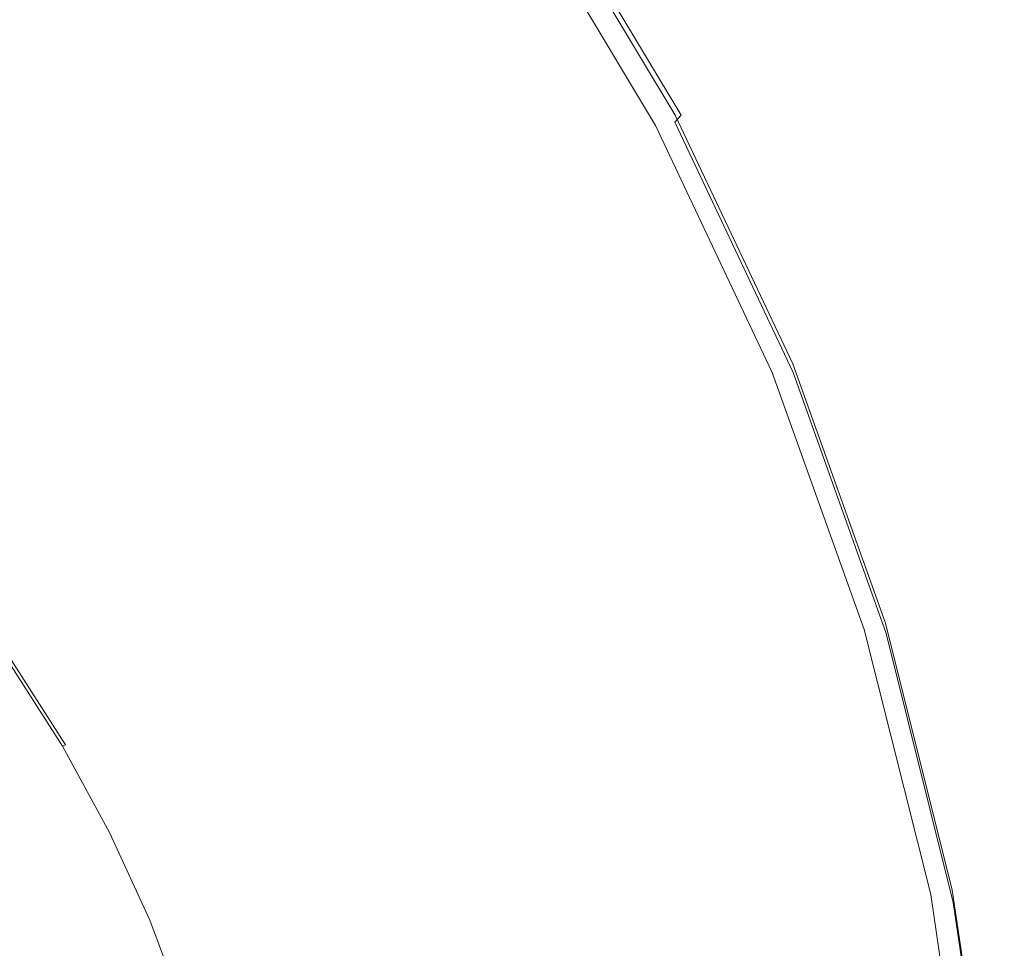
# Model space of a CAD drawing. Extents: x -24 to 24, y -186 to 24.
# Drawn here: x 18 to 24, y 10 to 15 of the extents above; entities that cross this region are included whole.
import ezdxf

# ---------------------------------------------------------------- set-up
doc = ezdxf.new("R2010")
doc.units = 0
doc.header["$LTSCALE"] = 500
doc.header["$MEASUREMENT"] = 0
doc.layers.add('NOVOTERM_CZARNYMAT', color=7, linetype='Continuous')

msp = doc.modelspace()

# ---------------------------------------------------------------- linework, layer by layer
at = {"layer": 'NOVOTERM_CZARNYMAT', "lineweight": 0}
for points, invisible_edges in [([(17.3186, 14.9666, 5.0682), (19.138, 16.7854, 5.0606), (17.9935, 18.0486, 5.0606), (16.1743, 16.2294, 5.0682)], 15), ([(17.3186, 14.9666, 5.0682), (18.3338, 13.598, 5.0682), (20.1536, 15.4163, 5.0606), (19.138, 16.7854, 5.0606)], 15), ([(21.6916, 14.6736, 0.0987), (20.8225, 16.1239, 0.0987), (20.8747, 16.1588, 0.14), (21.747, 14.7031, 0.14)], 11), ([(21.7841, 14.7021, 4.9336), (20.9075, 16.166, 4.9336), (20.8692, 16.1248, 4.9964), (21.746, 14.6598, 4.9964)], 15), ([(21.7835, 14.7226, 0.2028), (21.747, 14.7031, 0.14), (20.8747, 16.1588, 0.14), (20.9091, 16.1818, 0.2028)], 15), ([(21.7841, 14.7021, 4.9336), (21.8039, 14.7284, 4.3054), (20.9279, 16.1906, 4.3054), (20.9075, 16.166, 4.9336)], 7), ([(21.7835, 14.7226, 0.2028), (20.9091, 16.1818, 0.2028), (20.9283, 16.1946, 0.831), (21.8038, 14.7335, 0.831)], 15), ([(21.8105, 14.7371, 2.5682), (20.9346, 16.1988, 2.5682), (20.9279, 16.1906, 4.3054), (21.8039, 14.7284, 4.3054)], 15), ([(21.8105, 14.7371, 2.5682), (21.8038, 14.7335, 0.831), (20.9283, 16.1946, 0.831), (20.9346, 16.1988, 2.5682)], 15), ([(21.6916, 14.6736, 0.0987), (21.6269, 14.639, 0.0682), (20.7615, 16.0832, 0.0682), (20.8225, 16.1239, 0.0987)], 13), ([(21.6848, 14.6028, 5.0377), (21.746, 14.6598, 4.9964), (20.8692, 16.1248, 4.9964), (20.8083, 16.0667, 5.0377)], 15), ([(21.6848, 14.6028, 5.0377), (20.8083, 16.0667, 5.0377), (20.1536, 15.4163, 5.0606), (21.0296, 13.9541, 5.0606)], 15), ([(19.2097, 12.1363, 5.0682), (21.0296, 13.9541, 5.0606), (20.1536, 15.4163, 5.0606), (18.3338, 13.598, 5.0682)], 15), ([(17.3186, 14.9666, 5.0682), (15.5169, 13.1649, 5.1507), (16.5321, 11.7963, 5.1507), (18.3338, 13.598, 5.0682)], 15), ([(21.6916, 14.6736, 0.0987), (21.747, 14.7031, 0.14), (22.4727, 13.1692, 0.14), (22.4147, 13.1452, 0.0987)], 13), ([(21.7841, 14.7021, 4.9336), (21.746, 14.6598, 4.9964), (22.4753, 13.1157, 4.9964), (22.5132, 13.1593, 4.9336)], 14), ([(21.7835, 14.7226, 0.2028), (22.5109, 13.185, 0.2028), (22.4727, 13.1692, 0.14), (21.747, 14.7031, 0.14)], 15), ([(21.7835, 14.7226, 0.2028), (21.8038, 14.7335, 0.831), (22.5322, 13.1938, 0.831), (22.5109, 13.185, 0.2028)], 15), ([(21.7841, 14.7021, 4.9336), (22.5132, 13.1593, 4.9336), (22.5328, 13.1874, 4.3054), (21.8039, 14.7284, 4.3054)], 15), ([(21.8105, 14.7371, 2.5682), (22.5393, 13.1967, 2.5682), (22.5322, 13.1938, 0.831), (21.8038, 14.7335, 0.831)], 15), ([(21.8105, 14.7371, 2.5682), (21.8039, 14.7284, 4.3054), (22.5328, 13.1874, 4.3054), (22.5393, 13.1967, 2.5682)], 15), ([(21.6916, 14.6736, 0.0987), (22.4147, 13.1452, 0.0987), (22.3469, 13.1171, 0.0682), (21.6269, 14.639, 0.0682)], 11), ([(21.6848, 14.6028, 5.0377), (22.4139, 13.06, 5.0377), (22.4753, 13.1157, 4.9964), (21.746, 14.6598, 4.9964)], 11), ([(21.6848, 14.6028, 5.0377), (21.0296, 13.9541, 5.0606), (21.7584, 12.4131, 5.0606), (22.4139, 13.06, 5.0377)], 15), ([(19.2097, 12.1363, 5.0682), (19.9385, 10.5959, 5.0682), (21.7584, 12.4131, 5.0606), (21.0296, 13.9541, 5.0606)], 15), ([(19.2097, 12.1363, 5.0682), (18.3338, 13.598, 5.0682), (16.5321, 11.7963, 5.1507), (17.408, 10.3346, 5.1507)], 15), ([(23.0838, 11.5833, 0.2028), (23.0442, 11.5713, 0.14), (22.4727, 13.1692, 0.14), (22.5109, 13.185, 0.2028)], 15), ([(23.0838, 11.5833, 0.2028), (22.5109, 13.185, 0.2028), (22.5322, 13.1938, 0.831), (23.1058, 11.59, 0.831)], 15), ([(23.0869, 11.5519, 4.9336), (23.1066, 11.5821, 4.3054), (22.5328, 13.1874, 4.3054), (22.5132, 13.1593, 4.9336)], 15), ([(23.1132, 11.5922, 2.5682), (23.1058, 11.59, 0.831), (22.5322, 13.1938, 0.831), (22.5393, 13.1967, 2.5682)], 15), ([(23.1132, 11.5922, 2.5682), (22.5393, 13.1967, 2.5682), (22.5328, 13.1874, 4.3054), (23.1066, 11.5821, 4.3054)], 15), ([(22.9842, 11.5531, 0.0987), (22.9139, 11.5318, 0.0682), (22.3469, 13.1171, 0.0682), (22.4147, 13.1452, 0.0987)], 13), ([(22.9877, 11.4526, 5.0377), (23.049, 11.5069, 4.9964), (22.4753, 13.1157, 4.9964), (22.4139, 13.06, 5.0377)], 13), ([(22.9842, 11.5531, 0.0987), (22.4147, 13.1452, 0.0987), (22.4727, 13.1692, 0.14), (23.0442, 11.5713, 0.14)], 11), ([(23.0869, 11.5519, 4.9336), (22.5132, 13.1593, 4.9336), (22.4753, 13.1157, 4.9964), (23.049, 11.5069, 4.9964)], 15), ([(22.9877, 11.4526, 5.0377), (22.4139, 13.06, 5.0377), (21.7584, 12.4131, 5.0606), (22.3323, 10.8078, 5.0606)], 15), ([(20.5124, 8.9914, 5.0682), (22.3323, 10.8078, 5.0606), (21.7584, 12.4131, 5.0606), (19.9385, 10.5959, 5.0682)], 15), ([(19.2097, 12.1363, 5.0682), (17.408, 10.3346, 5.1507), (18.1368, 8.7942, 5.1507), (19.9385, 10.5959, 5.0682)], 15), ([(22.9842, 11.5531, 0.0987), (23.3953, 9.9121, 0.0987), (23.3233, 9.8974, 0.0682), (22.9139, 11.5318, 0.0682)], 11), ([(22.9842, 11.5531, 0.0987), (23.0442, 11.5713, 0.14), (23.4568, 9.9248, 0.14), (23.3953, 9.9121, 0.0987)], 13), ([(23.0838, 11.5833, 0.2028), (23.4974, 9.9331, 0.2028), (23.4568, 9.9248, 0.14), (23.0442, 11.5713, 0.14)], 15), ([(23.0869, 11.5519, 4.9336), (23.049, 11.5069, 4.9964), (23.4626, 9.8496, 4.9964), (23.5007, 9.896, 4.9336)], 15), ([(23.0838, 11.5833, 0.2028), (23.1058, 11.59, 0.831), (23.5199, 9.9377, 0.831), (23.4974, 9.9331, 0.2028)], 15), ([(23.0869, 11.5519, 4.9336), (23.5007, 9.896, 4.9336), (23.5208, 9.9285, 4.3054), (23.1066, 11.5821, 4.3054)], 15), ([(23.1132, 11.5922, 2.5682), (23.5274, 9.9393, 2.5682), (23.5199, 9.9377, 0.831), (23.1058, 11.59, 0.831)], 15), ([(23.1132, 11.5922, 2.5682), (23.1066, 11.5821, 4.3054), (23.5208, 9.9285, 4.3054), (23.5274, 9.9393, 2.5682)], 15), ([(22.9877, 11.4526, 5.0377), (23.4015, 9.7968, 5.0377), (23.4626, 9.8496, 4.9964), (23.049, 11.5069, 4.9964)], 11), ([(22.9877, 11.4526, 5.0377), (22.3323, 10.8078, 5.0606), (22.7465, 9.1542, 5.0606), (23.4015, 9.7968, 5.0377)], 15), ([(17.5146, 10.8709, 233.5654), (17.2681, 11.3627, 233.8167), (17.6136, 11.3236, 233.8138), (17.9469, 10.8017, 233.5472)], 15), ([(18.0046, 10.8259, 233.8773), (17.6695, 11.351, 234.1429), (17.6816, 11.3546, 234.8808), (18.017, 10.8287, 234.6229)], 15), ([(18.017, 10.8287, 234.6229), (17.6816, 11.3546, 234.8808), (17.6903, 11.3566, 236.3214), (18.0259, 10.8302, 236.0792)], 15), ([(18.0313, 10.831, 238.4821), (18.0259, 10.8302, 236.0792), (17.6903, 11.3566, 236.3214), (17.6956, 11.3578, 238.6978)], 15), ([(18.0339, 10.8315, 241.4406), (18.0313, 10.831, 238.4821), (17.6956, 11.3578, 238.6978), (17.6982, 11.3584, 241.6234)], 15), ([(18.0339, 10.8315, 241.4406), (17.6982, 11.3584, 241.6234), (17.6991, 11.3587, 244.7116), (18.0348, 10.8316, 244.5637)], 15), ([(18.0348, 10.7912, 251.5249), (18.0348, 10.8316, 249.7396), (17.6991, 11.3587, 249.8299), (17.6991, 11.3174, 251.5954)], 15), ([(18.0348, 10.8316, 249.7396), (18.0348, 10.8316, 247.4603), (17.6991, 11.3587, 247.576), (17.6991, 11.3587, 249.8299)], 15), ([(18.0348, 10.8316, 244.5637), (17.6991, 11.3587, 244.7116), (17.6991, 11.3587, 247.576), (18.0348, 10.8316, 247.4603)], 15), ([(17.9469, 10.8017, 233.5472), (17.6136, 11.3236, 233.8138), (17.6354, 11.3362, 233.8425), (17.9695, 10.8131, 233.5753)], 15), ([(17.9888, 10.8209, 233.6068), (17.9695, 10.8131, 233.5753), (17.6354, 11.3362, 233.8425), (17.6541, 11.3451, 233.8745)], 13), ([(18.0046, 10.8259, 233.8773), (17.9888, 10.8209, 233.6068), (17.6541, 11.3451, 233.8745), (17.6695, 11.351, 234.1429)], 13), ([(18.0348, 10.7912, 251.5249), (17.6991, 11.3174, 251.5954), (17.6991, 11.1938, 252.9947), (18.0348, 10.6699, 252.9398)], 15), ([(18.0348, 10.6699, 252.9398), (17.6991, 11.1938, 252.9947), (17.6991, 10.9466, 254.1498), (18.0348, 10.4273, 254.1079)], 15), ([(17.722, 10.3659, 233.3072), (16.226, 10.6752, 233.4526), (16.2663, 11.1051, 233.6729), (17.5146, 10.8709, 233.5654)], 15), ([(18.0348, 10.023, 255.1526), (18.0348, 10.4273, 254.1079), (17.6991, 10.9466, 254.1498), (17.6991, 10.5345, 255.1829)], 15), ([(17.722, 10.3659, 233.3072), (17.5146, 10.8709, 233.5654), (17.9469, 10.8017, 233.5472), (18.2374, 10.2707, 233.276)], 15), ([(18.2374, 10.2707, 233.276), (17.9469, 10.8017, 233.5472), (17.9695, 10.8131, 233.5753), (18.2608, 10.2808, 233.3034)], 15), ([(18.2806, 10.2875, 233.3343), (18.2608, 10.2808, 233.3034), (17.9695, 10.8131, 233.5753), (17.9888, 10.8209, 233.6068)], 9), ([(18.2968, 10.2914, 233.6071), (18.2806, 10.2875, 233.3343), (17.9888, 10.8209, 233.6068), (18.0046, 10.8259, 233.8773)], 15), ([(18.2968, 10.2914, 233.6071), (18.0046, 10.8259, 233.8773), (18.017, 10.8287, 234.6229), (18.3094, 10.2935, 234.3604)], 15), ([(18.3094, 10.2935, 234.3604), (18.017, 10.8287, 234.6229), (18.0259, 10.8302, 236.0792), (18.3185, 10.2944, 235.8327)], 15), ([(18.3239, 10.2949, 238.2626), (18.3185, 10.2944, 235.8327), (18.0259, 10.8302, 236.0792), (18.0313, 10.831, 238.4821)], 15), ([(18.3266, 10.2952, 241.2546), (18.3239, 10.2949, 238.2626), (18.0313, 10.831, 238.4821), (18.0339, 10.8315, 241.4406)], 15), ([(18.3266, 10.2952, 241.2546), (18.0339, 10.8315, 241.4406), (18.0348, 10.8316, 244.5637), (18.3275, 10.2953, 244.4131)], 15), ([(18.3275, 10.2556, 251.4531), (18.3275, 10.2953, 249.6476), (18.0348, 10.8316, 249.7396), (18.0348, 10.7912, 251.5249)], 15), ([(18.3275, 10.2953, 249.6476), (18.3275, 10.2953, 247.3426), (18.0348, 10.8316, 247.4603), (18.0348, 10.8316, 249.7396)], 15), ([(18.3275, 10.2953, 244.4131), (18.0348, 10.8316, 244.5637), (18.0348, 10.8316, 247.4603), (18.3275, 10.2953, 247.3426)], 15), ([(20.5124, 8.9914, 5.0682), (20.9266, 7.3385, 5.0682), (22.7465, 9.1542, 5.0606), (22.3323, 10.8078, 5.0606)], 15), ([(18.3275, 10.2556, 251.4531), (18.0348, 10.7912, 251.5249), (18.0348, 10.6699, 252.9398), (18.3275, 10.1367, 252.884)], 15), ([(17.722, 10.3659, 233.3072), (18.0432, 9.8187, 233.0279), (16.7711, 10.1, 233.1595), (16.226, 10.6752, 233.4526)], 15), ([(18.3275, 10.1367, 252.884), (18.0348, 10.6699, 252.9398), (18.0348, 10.4273, 254.1079), (18.3275, 9.8989, 254.0652)], 15), ([(20.5124, 8.9914, 5.0682), (19.9385, 10.5959, 5.0682), (18.1368, 8.7942, 5.1507), (18.7107, 7.1897, 5.1507)], 15), ([(18.0261, 9.434, 256.052), (18.0348, 10.023, 255.1526), (17.6991, 10.5345, 255.1829), (17.6888, 9.9392, 256.0723)], 15), ([(18.3275, 9.5025, 255.1218), (18.3275, 9.8989, 254.0652), (18.0348, 10.4273, 254.1079), (18.0348, 10.023, 255.1526)], 15), ([(16.8075, 9.7341, 5.3983), (17.5362, 8.1937, 5.3983), (18.1368, 8.7942, 5.1507), (17.408, 10.3346, 5.1507)], 14), ([(17.722, 10.3659, 233.3072), (18.2374, 10.2707, 233.276), (18.4845, 9.7319, 233.0007), (18.0432, 9.8187, 233.0279)], 15), ([(18.2374, 10.2707, 233.276), (18.2608, 10.2808, 233.3034), (18.5086, 9.7406, 233.0275), (18.4845, 9.7319, 233.0007)], 15), ([(18.2806, 10.2875, 233.3343), (18.5289, 9.746, 233.0577), (18.5086, 9.7406, 233.0275), (18.2608, 10.2808, 233.3034)], 11), ([(18.2968, 10.2914, 233.6071), (18.5454, 9.749, 233.3327), (18.5289, 9.746, 233.0577), (18.2806, 10.2875, 233.3343)], 15), ([(18.2968, 10.2914, 233.6071), (18.3094, 10.2935, 234.3604), (18.5582, 9.7502, 234.0939), (18.5454, 9.749, 233.3327)], 15), ([(18.3094, 10.2935, 234.3604), (18.3185, 10.2944, 235.8327), (18.5673, 9.7505, 235.5825), (18.5582, 9.7502, 234.0939)], 15), ([(18.3239, 10.2949, 238.2626), (18.5728, 9.7507, 238.0398), (18.5673, 9.7505, 235.5825), (18.3185, 10.2944, 235.8327)], 15), ([(18.3266, 10.2952, 241.2546), (18.5755, 9.7508, 241.0658), (18.5728, 9.7507, 238.0398), (18.3239, 10.2949, 238.2626)], 15), ([(18.3266, 10.2952, 241.2546), (18.3275, 10.2953, 244.4131), (18.5764, 9.7509, 244.2603), (18.5755, 9.7508, 241.0658)], 15), ([(18.3275, 10.2556, 251.4531), (18.5764, 9.712, 251.3803), (18.5764, 9.7509, 249.5544), (18.3275, 10.2953, 249.6476)], 15), ([(18.3275, 10.2953, 249.6476), (18.5764, 9.7509, 249.5544), (18.5764, 9.7509, 247.2231), (18.3275, 10.2953, 247.3426)], 15), ([(18.3275, 10.2953, 244.4131), (18.3275, 10.2953, 247.3426), (18.5764, 9.7509, 247.2231), (18.5764, 9.7509, 244.2603)], 15), ([(18.3275, 10.2556, 251.4531), (18.3275, 10.1367, 252.884), (18.5764, 9.5955, 252.8274), (18.5764, 9.712, 251.3803)], 15), ([(18.0432, 9.8187, 233.0279), (18.3195, 9.2699, 232.7477), (17.2686, 9.5376, 232.873), (16.7711, 10.1, 233.1595)], 15), ([(18.3275, 10.1367, 252.884), (18.3275, 9.8989, 254.0652), (18.5764, 9.3625, 254.022), (18.5764, 9.5955, 252.8274)], 15), ([(18.3203, 8.9201, 256.0315), (18.3275, 9.5025, 255.1218), (18.0348, 10.023, 255.1526), (18.0261, 9.434, 256.052)], 15), ([(18.0261, 9.434, 256.052), (17.6888, 9.9392, 256.0723), (17.6581, 9.1425, 256.7961), (18, 8.6374, 256.7841)], 11), ([(18.3275, 9.5025, 255.1218), (18.5764, 8.9742, 255.0906), (18.5764, 9.3625, 254.022), (18.3275, 9.8989, 254.0652)], 15), ([(23.6435, 8.2371, 0.0987), (23.5705, 8.2281, 0.0682), (23.3233, 9.8974, 0.0682), (23.3953, 9.9121, 0.0987)], 13), ([(23.6435, 8.2371, 0.0987), (23.3953, 9.9121, 0.0987), (23.4568, 9.9248, 0.14), (23.7058, 8.2448, 0.14)], 11), ([(23.7469, 8.2499, 0.2028), (23.7058, 8.2448, 0.14), (23.4568, 9.9248, 0.14), (23.4974, 9.9331, 0.2028)], 15), ([(23.7499, 8.2076, 4.9336), (23.5007, 9.896, 4.9336), (23.4626, 9.8496, 4.9964), (23.7114, 8.1598, 4.9964)], 15), ([(23.7469, 8.2499, 0.2028), (23.4974, 9.9331, 0.2028), (23.5199, 9.9377, 0.831), (23.7697, 8.2527, 0.831)], 15), ([(23.7499, 8.2076, 4.9336), (23.7704, 8.2421, 4.3054), (23.5208, 9.9285, 4.3054), (23.5007, 9.896, 4.9336)], 15), ([(23.7773, 8.2536, 2.5682), (23.7697, 8.2527, 0.831), (23.5199, 9.9377, 0.831), (23.5274, 9.9393, 2.5682)], 15), ([(23.7773, 8.2536, 2.5682), (23.5274, 9.9393, 2.5682), (23.5208, 9.9285, 4.3054), (23.7704, 8.2421, 4.3054)], 15), ([(23.6506, 8.1084, 5.0377), (23.7114, 8.1598, 4.9964), (23.4626, 9.8496, 4.9964), (23.4015, 9.7968, 5.0377)], 13), ([(18.0432, 9.8187, 233.0279), (18.4845, 9.7319, 233.0007), (18.6876, 9.1864, 232.7221), (18.3195, 9.2699, 232.7477)], 15), ([(23.6506, 8.1084, 5.0377), (23.4015, 9.7968, 5.0377), (22.7465, 9.1542, 5.0606), (22.9961, 7.4678, 5.0606)], 15), ([(18.4845, 9.7319, 233.0007), (18.5086, 9.7406, 233.0275), (18.7123, 9.1936, 232.7481), (18.6876, 9.1864, 232.7221)], 15), ([(18.5289, 9.746, 233.0577), (18.7329, 9.1978, 232.7777), (18.7123, 9.1936, 232.7481), (18.5086, 9.7406, 233.0275)], 11), ([(18.5454, 9.749, 233.3327), (18.7497, 9.1997, 233.055), (18.7329, 9.1978, 232.7777), (18.5289, 9.746, 233.0577)], 15), ([(18.5454, 9.749, 233.3327), (18.5582, 9.7502, 234.0939), (18.7626, 9.2002, 233.8241), (18.7497, 9.1997, 233.055)], 15), ([(18.5582, 9.7502, 234.0939), (18.5673, 9.7505, 235.5825), (18.7718, 9.2, 235.3292), (18.7626, 9.2002, 233.8241)], 15), ([(18.5728, 9.7507, 238.0398), (18.7773, 9.1998, 237.8143), (18.7718, 9.2, 235.3292), (18.5673, 9.7505, 235.5825)], 15), ([(18.5755, 9.7508, 241.0658), (18.78, 9.1998, 240.8746), (18.7773, 9.1998, 237.8143), (18.5728, 9.7507, 238.0398)], 15), ([(18.5755, 9.7508, 241.0658), (18.5764, 9.7509, 244.2603), (18.781, 9.1998, 244.1055), (18.78, 9.1998, 240.8746)], 15), ([(18.5764, 9.712, 251.3803), (18.781, 9.1617, 251.3066), (18.781, 9.1998, 249.4599), (18.5764, 9.7509, 249.5544)], 15), ([(18.5764, 9.7509, 249.5544), (18.781, 9.1998, 249.4599), (18.781, 9.1998, 247.1022), (18.5764, 9.7509, 247.2231)], 15), ([(18.5764, 9.7509, 244.2603), (18.5764, 9.7509, 247.2231), (18.781, 9.1998, 247.1022), (18.781, 9.1998, 244.1055)], 15), ([(18.5764, 9.712, 251.3803), (18.5764, 9.5955, 252.8274), (18.781, 9.0477, 252.77), (18.781, 9.1617, 251.3066)], 15), ([(18.5764, 9.5955, 252.8274), (18.5764, 9.3625, 254.022), (18.781, 8.8195, 253.9782), (18.781, 9.0477, 252.77)], 15)]:
    msp.add_3dface(points, dxfattribs=dict(at, invisible_edges=invisible_edges))

doc.saveas('drawing.dxf')
